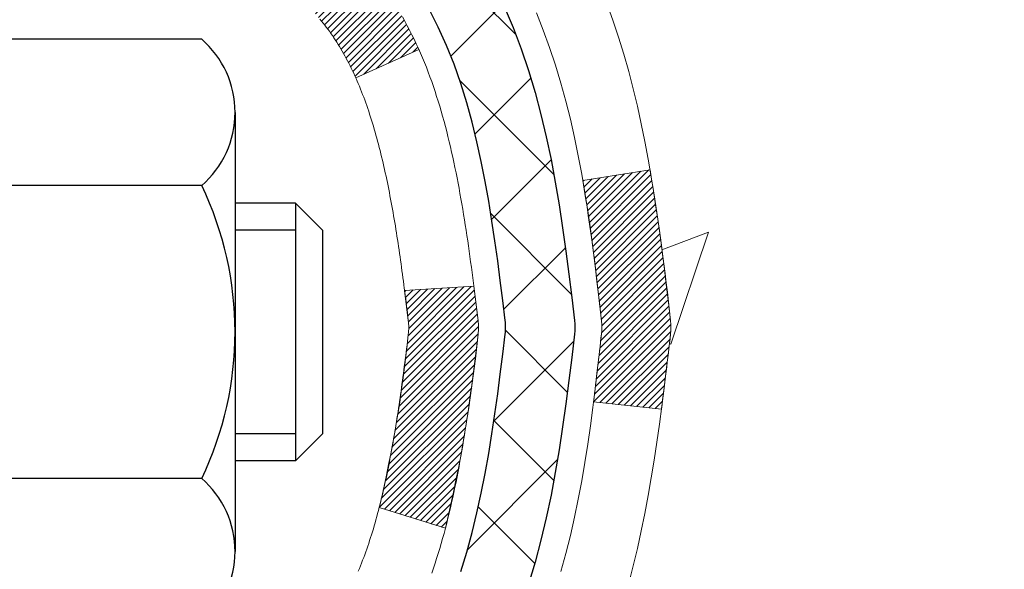
# Model space of a CAD drawing. Units: inches. Extents: x 34.4 to 76.7, y 2 to 36.3.
# Drawn here: x 55.3 to 56.3, y 22.8 to 23.3 of the extents above; entities that cross this region are included whole.
import ezdxf

# ---------------------------------------------------------------- set-up
doc = ezdxf.new("R2010")
doc.units = ezdxf.units.IN
doc.header["$MEASUREMENT"] = 0
for name, color, linetype, lineweight in [('CONCRETE - H', 130, 'Continuous', 9), ('DECK COAT - H', 20, 'Continuous', 20), ('DECK COAT - L', 22, 'Continuous', 18), ('DIMS', 50, 'Continuous', 25), ('MIG FOOT - H', 251, 'Continuous', 20), ('MIG RETAINER - H', 251, 'Continuous', 20), ('PVC SIDESHEET - H', 170, 'Continuous', 20), ('PVC SIDESHEET - L', 150, 'Continuous', 25), ('SCREW - L', 1, 'Continuous', 25)]:
    doc.layers.add(name, color=color, linetype=linetype, lineweight=lineweight)
doc.styles.add('ROMANS', font='romans', dxfattribs={"width": 0.9})
doc.dimstyles.new('STANDARD$0', dxfattribs={"dimtxt": 0.18, "dimasz": 0.18, "dimexe": 0.18, "dimexo": 0.0625, "dimgap": 0.09, "dimtad": 0, "dimtih": 1, "dimtoh": 1, "dimdec": 4, "dimzin": 0, "dimdsep": 46, "dimtxsty": 'ROMANS', "dimcen": 0.09, "dimadec": 0, "dimazin": 0, "dimtfac": 1, "dimtdec": 4, "dimtofl": 0, "dimtmove": 0, "dimatfit": 3, "dimfxl": 1, "dimtolj": 1, "dimtzin": 0, "dimarcsym": 0})
pattern_1 = [(45, (-128.9387276699194, -74.19013506084497), (-0.003479849246914297, 0.003479849246914297), [])]

# ---------------------------------------------------------------- blocks, each defined once
blk = doc.blocks.new('*D9')
at = {"layer": 'DEFPOINTS', "color": 0, "transparency": 16777216}
for p in [(56.28033070559025, 25.00397672519904), (62.46883019191683, 25.00397672519904), (59.14392301518603, 17.82074539464392)]:
    blk.add_point(p, dxfattribs=at)
at = {"layer": 'DIMS', "color": 0, "lineweight": -2, "transparency": 16777216}
for p, q in [((56.52033070559025, 25.00397672519904), (62.70883019191683, 25.00397672519904)), ((62.46883019191683, 24.76397672519904), (62.46883019191683, 22.86392716344691)), ((62.46883019191683, 18.06074539464392), (62.46883019191683, 21.57249859201834)), ((59.38392301518603, 17.82074539464392), (62.70883019191683, 17.82074539464392))]:
    blk.add_line(p, q, dxfattribs=at)
at = {"layer": 'DIMS', "color": 0, "transparency": 16777216}
for points in [[(62.42883019191683, 24.76397672519904), (62.50883019191683, 24.76397672519904), (62.46883019191683, 25.00397672519904)], [(62.42883019191683, 18.06074539464392), (62.50883019191683, 18.06074539464392), (62.46883019191683, 17.82074539464392)]]:
    blk.add_solid(points, dxfattribs=at)
at = {"layer": 'DIMS', "color": 0, "transparency": 16777216, "insert": (62.46883019191682, 22.21821287773264), "char_height": 0.24, "attachment_point": 5, "style": 'ROMANS'}
blk.add_mtext('\\A1;7 3/16 IN \\P [182.5mm]', dxfattribs=at)

msp = doc.modelspace()

# ---------------------------------------------------------------- hatches: boundary and pattern name
at = {"layer": 'CONCRETE - H'}
h = msp.add_hatch(dxfattribs=at)
h.set_pattern_fill('AR-CONC', color=256, scale=0.19)
h.set_pattern_definition([(49.99999999999999, (312.8487554997978, 503.1965060639095), (1.362794346941432, -0.1192290564669307), [0.1425, -1.5675]), (355, (312.8487554997978, 503.1965060639095), (-0.2636275338647, 1.429165054030022), [0.114, -1.254]), (100.45144446, (312.9623216936978, 503.1865703103095), (1.099166808781513, 1.309935982840396), [0.1211063647999999, -1.332170012799998]), (46.18420000000002, (312.8487554997978, 503.5765060639095), (2.027758528275987, -0.3144866335068454), [0.2137499999999997, -2.351249999999996]), (96.63563549, (313.0177353152978, 503.5502987806095), (1.775857696781034, 1.850825341471646), [0.1816596498, -1.998256144]), (351.1841639899999, (312.8487554997978, 503.5765060639095), (1.775857695604069, 1.850825340512981), [0.171, -1.8810000019]), (21, (313.0387554997978, 503.4815060639096), (1.134123399025077, -0.7649758922641438), [0.1425, -1.5675]), (326.0000000000001, (313.0387554997978, 503.4815060639096), (0.4622991306510053, 1.377785085589021), [0.114, -1.254]), (71.45144474, (313.1332657823978, 503.4177580733095), (1.596422515786945, 0.6128091903320723), [0.121106361, -1.3321700128]), (37.50000000000001, (312.8487554997978, 503.1965060639095), (0.02310372510285227, 0.6324983222794919), [0, -1.2388, 0, -1.273, 0, -1.25875]), (7.499999999999999, (312.8487554997978, 503.1965060639095), (0.4998321211400824, 0.7493822525764845), [0, -0.7258, 0, -1.2103, 0, -0.47975]), (327.5, (312.4250554997978, 503.1965060639095), (1.014262628727577, -0.04285425629532154), [0, -0.475, 0, -1.482, 0, -1.9665]), (317.5, (312.2350554997978, 503.1965060639095), (1.108053721750534, 0.1901994664314037), [0, -0.6175, 0, -0.9842, 0, -1.3965])])
edge = h.paths.add_edge_path()
edge.add_spline(control_points=[(61.7209835132785, 25.00397748953097), (62.66421156247901, 23.91208461839742), (58.17501062840438, 25.07691631813603), (57.76868175342258, 22.61522159475274), (58.53317236103265, 20.24301062847019), (64.21626318294346, 17.88951682596959), (61.95866536067484, 17.57074589465188)], knot_values=[0, 0, 0, 0, 3.349152718132187, 4.980358519076753, 6.189483112141504, 11.48176520225653, 11.48176520225653, 11.48176520225653, 11.48176520225653], degree=3, periodic=0)
edge.add_line((61.9586653606753, 17.57074589465091), (61.46566601724004, 17.57074589464978))
edge.add_line((61.46566601724004, 17.57074589464978), (61.4656660172364, 17.69672990316334))
edge.add_line((61.4656660172364, 17.69672990316334), (61.4656660172364, 17.76759590316337))
edge.add_line((61.4656660172364, 17.76759590316337), (60.79598231723693, 17.76759590316354))
edge.add_arc((60.79598231723645, 17.8069659031639), 0.03937000000036051, 240.0000000007057, 270.00000000070315, ccw=False)
edge.add_line((60.7762973172367, 17.77287048301636), (60.64053640961885, 17.851252079575))
edge.add_arc((60.58541840961854, 17.75578490316283), 0.1102360000006637, 60.00000000001568, 89.99999999983751)
edge.add_line((60.58541840961885, 17.8660209031635), (59.67746046859006, 17.86602090316339))
edge.add_arc((59.67746046859037, 17.90539090316346), 0.03937000000007629, 239.9999999666583, 269.999999999545, ccw=False)
edge.add_line((59.65777546857049, 17.87129548302786), (58.9776882824311, 18.26394348583412))
edge.add_arc((58.91768834170347, 18.16002040315848), 0.1200000000005279, 60.0000326787073, 89.99999999994571)
edge.add_line((58.91768834170358, 18.280020403159), (58.70624695914418, 18.28002040315906))
edge.add_arc((58.70624695914404, 18.31939040315936), 0.03937000000030366, 225.0000000001755, 270.0000000002068, ccw=False)
edge.add_line((58.67840816516861, 18.29155160918376), (58.56194164103621, 18.40801813331618))
edge.add_arc((58.31223966672914, 18.15831615900973), 0.3531319186159577, 44.99999999992827, 76.09799910884733)
edge.add_arc((58.02295507364596, 16.98954638556862), 1.557170273115054, 76.09799910892615, 103.9020008910642)
edge.add_arc((57.73364489827202, 18.15836146591695), 0.3530817926591173, 103.8997375974197, 135.002263293636)
edge.add_line((57.48396850625528, 18.40801813331618), (57.36750198212272, 18.29155160918387))
edge.add_arc((57.33966318814731, 18.31939040315879), 0.03936999999978714, 270.0000000001654, 315.00000000049727, ccw=False)
edge.add_line((57.33966318814743, 18.280020403159), (55.62875808566343, 18.280020403159))
edge.add_arc((55.62875808566352, 18.3193904031591), 0.03937000000010471, 179.9999999998759, 269.9999999998759, ccw=False)
edge.add_line((55.58938808566342, 18.31939040315919), (55.58938808566279, 22.35762413536676))
edge.add_arc((55.62875808566312, 22.35762413536662), 0.03937000000033208, 107.30237723700711, 179.9999999997932, ccw=False)
edge.add_line((55.6170488772928, 22.39521258225349), (55.63432181838613, 22.40173857904833))
edge.add_line((55.63432181838613, 22.40173857904833), (55.65149841456065, 22.40845295911672))
edge.add_line((55.65149841456065, 22.40845295911672), (55.66848232089711, 22.41554410573221))
edge.add_line((55.66848232089711, 22.41554410573221), (55.68517719247671, 22.42320040216813))
edge.add_line((55.68517719247671, 22.42320040216813), (55.7014866843802, 22.43161023169827))
edge.add_line((55.7014866843802, 22.43161023169827), (55.71732559870503, 22.44092580341939))
edge.add_line((55.71732559870503, 22.44092580341939), (55.73266612801496, 22.45111308349905))
edge.add_line((55.73266612801496, 22.45111308349905), (55.74749888218099, 22.46207827045927))
edge.add_line((55.74749888218099, 22.46207827045927), (55.76181447960249, 22.47372753514432))
edge.add_line((55.76181447960249, 22.47372753514432), (55.77560353519726, 22.4859670996253))
edge.add_line((55.77560353519726, 22.4859670996253), (55.78885481438061, 22.49873040122233))
edge.add_line((55.78885481438061, 22.49873040122233), (55.80155219593331, 22.5120227841081))
edge.add_line((55.80155219593331, 22.5120227841081), (55.81368232352685, 22.52585086019221))
edge.add_line((55.81368232352685, 22.52585086019221), (55.82524511411663, 22.54018222937734))
edge.add_line((55.82524511411663, 22.54018222937734), (55.83624357519835, 22.5549754080424))
edge.add_line((55.83624357519835, 22.5549754080424), (55.84668071426773, 22.5701889125672))
edge.add_line((55.84668071426773, 22.5701889125672), (55.85655953882048, 22.58578125933067))
edge.add_line((55.85655953882048, 22.58578125933067), (55.8658830563532, 22.60171096471217))
edge.add_line((55.8658830563532, 22.60171096471217), (55.87465433799485, 22.61793658696601))
edge.add_line((55.87465433799485, 22.61793658696601), (55.88288158255006, 22.63442005872557))
edge.add_line((55.88288158255006, 22.63442005872557), (55.89058179825867, 22.65112910986304))
edge.add_line((55.89058179825867, 22.65112910986304), (55.89777286164332, 22.6680320416443))
edge.add_line((55.89777286164332, 22.6680320416443), (55.90447312586417, 22.6850986408368))
edge.add_line((55.90447312586417, 22.6850986408368), (55.91070550162527, 22.70231289837429))
edge.add_line((55.91070550162527, 22.70231289837429), (55.91649543173122, 22.71966669681032))
edge.add_line((55.91649543173122, 22.71966669681032), (55.92186838613094, 22.73715200329511))
edge.add_line((55.92186838613094, 22.73715200329511), (55.92684983477335, 22.75476078497863))
edge.add_line((55.92684983477335, 22.75476078497863), (55.93146524760738, 22.77248500901109))
edge.add_line((55.93146524760738, 22.77248500901109), (55.93574009458149, 22.79031664254248))
edge.add_line((55.93574009458149, 22.79031664254248), (55.93969984564416, 22.808247652723))
edge.add_line((55.93969984564416, 22.808247652723), (55.94336997074475, 22.82627000670263))
edge.add_line((55.94336997074475, 22.82627000670263), (55.94677593983175, 22.84437567163158))
edge.add_line((55.94677593983175, 22.84437567163158), (55.94994322285362, 22.86255661466006))
edge.add_line((55.94994322285362, 22.86255661466006), (55.95289728975973, 22.8808048029376))
edge.add_line((55.95289728975973, 22.8808048029376), (55.95566361049811, 22.89911220361509))
edge.add_line((55.95566361049811, 22.89911220361509), (55.95826765501812, 22.91747078384205))
edge.add_line((55.95826765501812, 22.91747078384205), (55.9603519523194, 22.9330163720177))
edge.add_line((55.9603519523194, 22.9330163720177), (55.96036969238872, 22.93301451808688))
edge.add_line((55.96036969238872, 22.93301451808688), (55.96309079519784, 22.95430935154522))
edge.add_line((55.96309079519784, 22.95430935154522), (55.96536083075449, 22.97277327332185))
edge.add_line((55.96536083075449, 22.97277327332185), (55.96757046988802, 22.99125624324856))
edge.add_line((55.96757046988802, 22.99125624324856), (55.96973833704669, 23.00969201362497))
edge.add_arc((55.91109087165216, 23.01661789464046), 0.05905500000036566, 353.2649378232785, 366.6781923656068)
edge.add_line((55.96974518254643, 23.02348556080605), (55.96757046988802, 23.04197954603191))
edge.add_line((55.96757046988802, 23.04197954603191), (55.96536083075449, 23.06046251595862))
edge.add_line((55.96536083075449, 23.06046251595862), (55.96309079519784, 23.07892643773479))
edge.add_line((55.96309079519784, 23.07892643773479), (55.96073489326869, 23.09736327851155))
edge.add_line((55.96073489326869, 23.09736327851155), (55.95826765501812, 23.11576500543819))
edge.add_line((55.95826765501812, 23.11576500543819), (55.95566361049811, 23.13412358566515))
edge.add_line((55.95566361049811, 23.13412358566515), (55.95289728975973, 23.15243098634241))
edge.add_line((55.95289728975973, 23.15243098634241), (55.94994322285362, 23.1706791746204))
edge.add_line((55.94994322285362, 23.1706791746204), (55.94677593983175, 23.18886011764866))
edge.add_line((55.94677593983175, 23.18886011764866), (55.94336997074475, 23.20696578257761))
edge.add_line((55.94336997074475, 23.20696578257761), (55.93969984564416, 23.22498813655724))
edge.add_line((55.93969984564416, 23.22498813655724), (55.93574009458149, 23.24291914673776))
edge.add_line((55.93574009458149, 23.24291914673776), (55.93146524760738, 23.26075078026915))
edge.add_line((55.93146524760738, 23.26075078026915), (55.92684983477335, 23.27847500430161))
edge.add_line((55.92684983477335, 23.27847500430161), (55.92186838613094, 23.29608378598513))
edge.add_line((55.92186838613094, 23.29608378598513), (55.91649543173122, 23.31356909246992))
edge.add_line((55.91649543173122, 23.31356909246992), (55.91070550162527, 23.33092289090595))
edge.add_line((55.91070550162527, 23.33092289090595), (55.90447312586417, 23.34813714844344))
edge.add_line((55.90447312586417, 23.34813714844344), (55.89777286164332, 23.36520374763595))
edge.add_line((55.89777286164332, 23.36520374763595), (55.89058179825867, 23.38210667941721))
edge.add_line((55.89058179825867, 23.38210667941721), (55.88288158255006, 23.39881573055467))
edge.add_line((55.88288158255006, 23.39881573055467), (55.87465433799485, 23.41529920231423))
edge.add_line((55.87465433799485, 23.41529920231423), (55.8658830563532, 23.4315248245683))
edge.add_line((55.8658830563532, 23.4315248245683), (55.85655953882048, 23.44745452994957))
edge.add_line((55.85655953882048, 23.44745452994957), (55.84668071426773, 23.46304687671304))
edge.add_line((55.84668071426773, 23.46304687671304), (55.83624357519835, 23.47826038123785))
edge.add_line((55.83624357519835, 23.47826038123785), (55.82524511411663, 23.49305355990313))
edge.add_line((55.82524511411663, 23.49305355990313), (55.81368232352685, 23.50738492908803))
edge.add_line((55.81368232352685, 23.50738492908803), (55.80155219593331, 23.52121300517214))
edge.add_line((55.80155219593331, 23.52121300517214), (55.78885481438061, 23.53450538805768))
edge.add_line((55.78885481438061, 23.53450538805768), (55.77560353519681, 23.54726868965494))
edge.add_line((55.77560353519681, 23.54726868965494), (55.76181447960204, 23.55950825413592))
edge.add_line((55.76181447960204, 23.55950825413592), (55.74749888218099, 23.57115751882097))
edge.add_line((55.74749888218099, 23.57115751882097), (55.73266612801496, 23.58212270578119))
edge.add_line((55.73266612801496, 23.58212270578119), (55.71732559870503, 23.59230998586085))
edge.add_line((55.71732559870503, 23.59230998586085), (55.70167345013994, 23.60151571231117))
edge.add_line((55.70167345013994, 23.60151571231117), (55.70167966291416, 23.60152605009361))
edge.add_line((55.70167966291416, 23.60152605009361), (55.7014866843802, 23.60162555758197))
edge.add_line((55.7014866843802, 23.60162555758197), (55.70167345013994, 23.60151571231117))
edge.add_line((55.70167345013994, 23.60151571231117), (55.68517719247671, 23.61003538711165))
edge.add_line((55.68517719247671, 23.61003538711165), (55.66848232089711, 23.6176916835478))
edge.add_line((55.66848232089711, 23.6176916835478), (55.65149841456065, 23.6247828301633))
edge.add_line((55.65149841456065, 23.6247828301633), (55.63432181838613, 23.63149721023169))
edge.add_line((55.63432181838613, 23.63149721023169), (55.61704887729258, 23.63802320702629))
edge.add_arc((55.62875808566307, 23.67561165391288), 0.0393700000001192, 179.9999999997932, 252.697622762633, ccw=False)
edge.add_line((55.58938808566296, 23.67561165391302), (55.58938808566296, 23.78950109165348))
edge.add_line((55.58938808566296, 23.78950109165348), (55.58938808566296, 23.86484670277227))
edge.add_line((55.58938808566296, 23.86484670277227), (55.51852208566294, 23.86484670277227))
edge.add_line((55.51852208566294, 23.86484670277227), (55.49122718926935, 23.86484670277198))
edge.add_arc((55.53033308566339, 23.8693992588922), 0.03937000000010964, 122.90315213922659, 186.6402612610524, ccw=False)
edge.add_line((55.50894648902755, 23.90245391642097), (55.82416442948301, 24.10640214789399))
edge.add_arc((55.64647458566168, 24.3050945013218), 0.2665564328766644, 311.8061494064951, 360.0000000001467)
edge.add_line((55.91303101853833, 24.30509450132249), (55.91303101853833, 24.35430810367197))
edge.add_line((55.91303101853833, 24.35430810367197), (55.93190897541541, 24.35430810367197))
edge.add_line((55.93190897541541, 24.35430810367197), (56.0027747234472, 24.35430810367197))
edge.add_line((56.0027747234472, 24.35430810367197), (56.0027747234472, 24.30061423108154))
edge.add_line((56.0027747234472, 24.30061423108154), (56.20159362108552, 24.30061423108154))
edge.add_arc((56.20159362108532, 24.37935438856164), 0.0787401574800981, 270.0000000001448, 360.0000000001448)
edge.add_line((56.28033377856542, 24.37935438856184), (56.28033377856542, 25.00391180446272))
edge.add_line((56.28033377856542, 25.00391180446272), (57.34745241935394, 25.00391180446272))
edge.add_line((57.34745241935394, 25.00391180446272), (61.7209835132785, 25.00397748953097))
at = {"layer": 'DECK COAT - H'}
h = msp.add_hatch(dxfattribs=at)
h.set_pattern_fill('ANSI31', color=256, scale=0.03937, style=0)
h.set_pattern_definition(pattern_1)
h.paths.add_polyline_path([(55.58034170048137, 23.36125146356866), (55.57851112129998, 23.36259253432976), (55.57668304054374, 23.36388838033517), (55.57485880142855, 23.3651385350075), (55.57303974716848, 23.36634253176939), (55.57122750735795, 23.36749975688676), (55.56942651547894, 23.36860827002883), (55.56674719272547, 23.37019566228545), (55.56320872578914, 23.37212932974816), (55.55966667078206, 23.37390657090472), (55.55698593418452, 23.37513044254601), (55.55513522811458, 23.37593489710079), (55.5532096662983, 23.37673244778657), (55.5511956523315, 23.37752776380793), (55.54909279380723, 23.37832038693645), (55.5469017425981, 23.37910961789075), (55.54462315057486, 23.37989475738922), (55.54225766961014, 23.38067510615051), (55.53980632735835, 23.38144984627579), (55.5372721776435, 23.3822179657794), (55.53465613670784, 23.38297985095491), (55.53195866106859, 23.38373608899073), (55.52918020724343, 23.3844872670762), (55.52632123174914, 23.38523397239973), (55.52338219110385, 23.38597679215067), (55.52036354182388, 23.38671631351721), (55.51726574042783, 23.38745312368869), (55.51408871654536, 23.38818823991582), (55.51083223298934, 23.38892399807386), (55.50749815069918, 23.38966221017958), (55.50408843156634, 23.39040463763203), (55.50060503748142, 23.39115304183051), (55.49704993033589, 23.3919091841743), (55.49342507202078, 23.39267482606201), (55.49180472502172, 23.39303934061226, -0.01216223081922373), (55.48187812096063, 23.39515536386384), (55.50219540290442, 23.46322083813797, 0.00498223423146265), (55.50488904458285, 23.46268695749617), (55.50977094917795, 23.46165274364952), (55.51518788584059, 23.46050375547779), (55.52055612957662, 23.45934786683355), (55.52587219955882, 23.45817748285103), (55.53113261495906, 23.45698500866374), (55.53633346180192, 23.45576265046074), (55.54147048601368, 23.45450305311519), (55.54654093894811, 23.45320014859007), (55.55154214790588, 23.45184791947403), (55.55647144018809, 23.45044034835595), (55.56132614309587, 23.44897141782448), (55.56610358392987, 23.44743511046872), (55.57080108999077, 23.44582540887754), (55.57541598858012, 23.44413629563937), (55.57994560699859, 23.44236175334353), (55.58438756883612, 23.44049558756828), (55.588755914248, 23.43852395492863), (55.59306437565834, 23.43643952491342), (55.59731968321881, 23.43424028002036), (55.60152856708061, 23.43192420274713), (55.60569775739447, 23.42948927559141), (55.60983389555992, 23.42693353003924), (55.61393298953277, 23.42426094432116), (55.61798839191857, 23.42147721282171), (55.6219982978983, 23.4185854070266), (55.62596090265248, 23.4155885984222), (55.62987440136254, 23.41248985849469), (55.63373698875563, 23.40929225806266), (55.63754671124349, 23.40599875765119), (55.64130166947513, 23.40261278463149), (55.64500009424142, 23.39913804429702), (55.64864021633144, 23.39557824194125), (55.65222026653515, 23.39193708285742), (55.65573847564298, 23.38821827233923), (55.65919307444443, 23.38442551567991), (55.66258229372903, 23.3805625181727), (55.6659043642872, 23.37663298511129), (55.66915751690846, 23.37264062178915), (55.67233998238277, 23.36858913349951), (55.6754499915001, 23.36448222553585), (55.67848546858755, 23.36032380264427), (55.68144620814297, 23.35611607687437), (55.68433347656133, 23.35186003019075), (55.6871485420898, 23.34755664307917), (55.68989267297508, 23.34320689602495), (55.69256713746432, 23.3388117695134), (55.6951732038047, 23.33437224403005), (55.69771214024337, 23.32988930006044), (55.70018521502703, 23.32536391808989), (55.70259369640286, 23.3207970786037), (55.704938852618, 23.31618976208765), (55.70722195191917, 23.31154294902703), (55.70944426255397, 23.30685761990716), (55.71160705276958, 23.30213475521359), (55.71212322122261, 23.30096743854037), (55.6474040471922, 23.27210536703055), (55.64651395628067, 23.27408931358818), (55.64530755301308, 23.27671482991045), (55.64408352268225, 23.27931561690966), (55.64284166655631, 23.28189156579705), (55.64158196259774, 23.28444235278684), (55.64030458730082, 23.28696748537013), (55.63900934861937, 23.28946698218428), (55.63769604181476, 23.2919408783242), (55.63636446214929, 23.2943892088841), (55.63501440488432, 23.29681200895843), (55.63364566528213, 23.29920931364185), (55.63225803860365, 23.3015811580286), (55.63085132011162, 23.30392757721356), (55.62942530506785, 23.30624860629072), (55.62797978873328, 23.30854428035499), (55.62651456637019, 23.31081463450059), (55.62502943324085, 23.31305970382218), (55.6235241846062, 23.3152795234142), (55.62199816968683, 23.31747463239785), (55.62044847931935, 23.31964815928094), (55.6188753928364, 23.32179969196486), (55.61727984221358, 23.32392808589461), (55.61566275942647, 23.32603219651523), (55.61402507645158, 23.3281108792722), (55.61236772526451, 23.33016298961056), (55.61069163784083, 23.33218738297555), (55.60899774615706, 23.33418291481243), (55.60728698218924, 23.33614844056646), (55.6055602779125, 23.33808281568267), (55.6038185653029, 23.33998489560653), (55.60206277633694, 23.34185353578286), (55.6002938429902, 23.34368759165736), (55.59851271624353, 23.34548590070639), (55.59672157107667, 23.34724626964007), (55.59492210473724, 23.34896734395474), (55.5931152744102, 23.35064854147967), (55.59130203728188, 23.35228928004344), (55.58948335053816, 23.35388897747484), (55.58766017136446, 23.35544705160291), (55.58583345694757, 23.35696292025645), (55.5840041644729, 23.35843600126449), (55.58217325112588, 23.35986571245562)])
h.paths.add_polyline_path([(55.32166977706316, 23.86484509621036), (55.39253577706319, 23.86484509621036), (55.39253577706319, 23.69451529463353), (55.32166977706316, 23.69451529463353)])
h.paths.add_polyline_path([(55.77767774264936, 23.43830716635543), (55.76623078244444, 23.45357030149748), (55.75405853755643, 23.46832249807707), (55.74115207203118, 23.48242287332832), (55.72750258571983, 23.49572959529277), (55.71310127847352, 23.50810083201176), (55.69794004201827, 23.51939649348932), (55.6820575688244, 23.52959432179986), (55.66441029800086, 23.53951370399008), (55.70167114153998, 23.60151410574949), (55.71732329010507, 23.59230837929917), (55.732663819415, 23.58212109921928), (55.74749657358103, 23.57115591225929), (55.76181217100208, 23.55950664757424), (55.77560122659685, 23.54726708309326), (55.78885250578065, 23.534503781496), (55.80154988733335, 23.52121139861023), (55.81368001492689, 23.50738332252635), (55.82524280551667, 23.49305195334122), (55.83624126659794, 23.47825877467594), (55.84667840566732, 23.46304527015113), (55.85655723022052, 23.44745292338789), (55.86588074775324, 23.43152321800639), (55.87465202939444, 23.41529759575255), (55.87599358503354, 23.41260975848931), (55.8116159614579, 23.3828891561262), (55.80786809541684, 23.39007971194027), (55.79846984235161, 23.40654399016384), (55.78841536286797, 23.42262498842032)])
h.paths.add_polyline_path([(55.51851977706298, 23.86484509621036), (55.589385777063, 23.86484509621036), (55.589385777063, 23.7894994850918), (55.51851977706298, 23.7894994850918)])
h = msp.add_hatch(dxfattribs=at)
h.set_pattern_fill('ANSI31', color=256, scale=0.03937, style=0)
h.set_pattern_definition(pattern_1)
edge = h.paths.add_edge_path()
edge.add_line((55.76833018874237, 23.05865231344055), (55.77263986114627, 23.02370875148139))
edge.add_arc((55.71401230800262, 23.01661628807832), 0.05905499999809771, 353.1021672443296, 366.8978327558927, ccw=False)
edge.add_arc((54.27991916498564, 23.15913834150442), 1.500199846818024, 346.579859602878, 354.2763929923744, ccw=False)
edge.add_line((55.73915508729584, 22.81095720555308), (55.67148721023983, 22.83232186683162))
edge.add_arc((54.30374182830616, 23.15317487306547), 1.404875112389268, 346.7979661355616, 354.1293311561413)
edge.add_arc((55.64262661891877, 23.01661628807696), 0.05905500000150653, 353.0589419097265, 366.9410581970547)
edge.add_line((55.70124880464169, 23.02375297962416), (55.69743566200765, 23.05438210407701))
edge.add_line((55.69743566200765, 23.05438210407701), (55.76833117393022, 23.05865237278167))
edge = h.paths.add_edge_path()
edge.add_line((55.96034964371944, 22.93301476545602), (55.89083224379789, 22.94027970036186))
edge.add_arc((51.57400752317795, 23.47818698790829), 4.350209181010778, 352.8971462706029, 353.8232404798497)
edge.add_arc((55.84026562259447, 23.01661628806946), 0.05905499999901267, 353.6858784896266, 366.3141215274354)
edge.add_arc((53.5951903153819, 22.79119518593561), 2.315415893508157, 365.7484803829724, 369.3401081593016)
edge.add_line((55.87990923260764, 23.16697468136007), (55.94866284690585, 23.17801397262869))
edge.add_arc((53.18316108693449, 22.7220585558201), 2.802837013905978, 366.17369745405193, 369.36227794870456, ccw=False)
edge.add_arc((55.91108856305351, 23.01661628807832), 0.05905499999875025, 353.3218076347646, 366.6781923652354, ccw=False)
edge.add_arc((50.47994906654191, 23.64223885532928), 5.526108933343981, 352.62627912150367, 353.4278146006737, ccw=False)
at = {"layer": 'MIG FOOT - H'}
h = msp.add_hatch(dxfattribs=at)
h.set_pattern_fill('ANSI31', color=256, scale=1.9685, style=0)
h.set_pattern_definition([(45, (-895.6382161802974, -442.5587565275947), (-0.1739924623457148, 0.1739924623457148), [])])
h.paths.add_polyline_path([(55.24945126506105, 23.7618953946413), (55.08545126506129, 23.76189539464153), (55.08545126506175, 23.19939539464153), (55.24945126506151, 23.19939539464153)])
edge = h.paths.add_edge_path()
edge.add_line((55.24945126506151, 22.82439539464153), (55.08545126506175, 22.82439539464153))
edge.add_line((55.08545126506175, 22.82439539464153), (55.08545126506175, 18.17507539464154))
edge.add_arc((55.43978126506187, 18.17507539464154), 0.3543300000001182, 180.0000000000092, 269.9999999999816)
edge.add_line((55.43978126506187, 17.82074539464142), (57.80420123406162, 17.82074539464142))
edge.add_line((57.80420123406162, 17.82074539464142), (57.80420123406162, 17.98474539464141))
edge.add_line((57.80420123406162, 17.98474539464164), (55.43978126506187, 17.98474539464164))
edge.add_arc((55.43978126506187, 18.17507539464154), 0.1903299999999604, 179.9999999999829, 270.0000000000342, ccw=False)
edge.add_line((55.24945126506196, 18.17507539464154), (55.24945126506196, 22.82439539464153))
h.paths.add_polyline_path([(58.77295126506129, 17.98474539464141), (58.24170429606153, 17.98474539464141), (58.24170429606153, 17.82074539464142), (58.77295126506129, 17.82074539464142)])
at = {"layer": 'MIG RETAINER - H'}
h = msp.add_hatch(dxfattribs=at)
h.set_pattern_fill('ANSI31', color=256, scale=0.47, style=0)
h.set_pattern_definition([(45, (-895.6382161802974, -413.2576128340389), (-0.04154252339470966, 0.04154252339470967), [])])
h.paths.add_polyline_path([(54.84745126506328, 22.09474539464131), (54.84745126506192, 22.79101230177579), (54.92174759934375, 22.85559711983601), (55.08545126506175, 22.85559711983601), (55.0854512650622, 22.09474539464154)])
edge = h.paths.add_edge_path()
edge.add_arc((55.62745126505985, 24.54374539464365), 0.07800000000003138, 270.000000000501, 360.0000000000418)
edge.add_line((55.70545126506028, 24.54374539464365), (55.70545126505982, 24.80674539464084))
edge.add_arc((55.7254512650598, 24.80674539464107), 0.02000000000020918, 90.00000000195422, 180.0000000006514, ccw=False)
edge.add_line((55.72545126505935, 24.82674539464128), (55.81245126505934, 24.8267453946431))
edge.add_arc((55.81245126505979, 24.79674539464312), 0.03000000000002956, 2.1719870346714742e-10, 90.0000000013028, ccw=False)
edge.add_line((55.84245126505999, 24.79674539464312), (55.8424512650609, 24.26174539463599))
edge.add_arc((55.68545126506075, 24.26174539463599), 0.1569999999999254, -90.00000000033191, 6.230038707144558e-11, ccw=False)
edge.add_line((55.68545126505984, 24.10474539463607), (55.51919095010277, 24.10474539463698))
edge.add_arc((55.51919095011323, 24.0260057096053), 0.07873968503150763, 90.00000000777618, 177.4144840053407)
edge.add_arc((55.32564849104671, 24.03474539464091), 0.1149999999996634, 275.2124696742857, 357.41448399777784, ccw=False)
edge.add_arc((55.33427917637215, 23.94013825288752), 0.02000000000000517, 160.3257550186187, 275.2124696744299, ccw=False)
edge.add_arc((55.20423220994059, 23.98663586707571), 0.1181095275611714, 340.3257550185371, 642.6342225154141)
edge.add_arc((55.23444037010137, 23.85187048330485), 0.02000000000015042, -10.621520468789072, 102.63422251443592, ccw=False)
edge.add_arc((55.17645126506119, 23.86274539464247), 0.07899999999997757, 270.0000000008245, 349.3784795304081, ccw=False)
edge.add_line((55.1764512650621, 23.78374539464252), (55.10245126506112, 23.78374539464139))
edge.add_arc((55.10245126506112, 23.76674539464133), 0.01699999999999591, 90.00000000076633, 180)
edge.add_line((55.08545126506129, 23.76674539464133), (55.08545126506175, 23.16819366944682))
edge.add_line((55.08545126506175, 23.16819366944682), (54.92174759934375, 23.16819366944682))
edge.add_line((54.92174759934375, 23.16819366944682), (54.84745126506192, 23.23277848750703))
edge.add_line((54.84745126506192, 23.23277848750703), (54.8474512650601, 24.7967453946404))
edge.add_arc((54.87745126505985, 24.79674539464062), 0.02999999999985903, 90.00000000043423, 180.0000000002171, ccw=False)
edge.add_line((54.87745126505939, 24.82674539464037), (54.94245126505945, 24.82674539464105))
edge.add_arc((54.9424512650599, 24.80674539464107), 0.01999999999998181, 0, 90.00000000065143, ccw=False)
edge.add_line((54.96245126505988, 24.80674539464107), (54.96245126506034, 24.54374539463956))
edge.add_arc((55.04045126506031, 24.54374539463979), 0.07799999999997453, 180.0000000000835, 270.0000000004176)
edge.add_line((55.04045126506077, 24.46574539463981), (55.04445126506067, 24.46574539463981))
edge.add_arc((55.04445126506022, 24.54374539463956), 0.07799999999986085, 270.000000000334, 360.0000000001671)
edge.add_line((55.12245126506019, 24.54374539463979), (55.12245126505974, 24.80674539464039))
edge.add_arc((55.14245126505972, 24.80674539464039), 0.01999999999998181, 90.00000000032571, 180, ccw=False)
edge.add_line((55.14245126505972, 24.82674539464037), (55.28389791311616, 24.82674539464128))
edge.add_line((55.28389791311616, 24.82674539464151), (55.28389791311616, 24.49585018842421))
edge.add_line((55.28389791311616, 24.49585018842421), (55.30318347551389, 24.47651958152241))
edge.add_line((55.30318347551389, 24.47651958152241), (55.30318347551389, 24.39937733193719))
edge.add_line((55.30318347551389, 24.39937733193696), (55.36104016270252, 24.36080620714401))
edge.add_line((55.36104016270252, 24.36080620714424), (55.41889684989115, 24.39937733193719))
edge.add_line((55.41889684989115, 24.39937733193696), (55.41889684989115, 24.47651958152218))
edge.add_line((55.41889684989115, 24.47651958152241), (55.43818241228797, 24.49580514391832))
edge.add_line((55.43818241228797, 24.49580514391832), (55.43818241228797, 24.82674539464128))
edge.add_line((55.43818241228797, 24.82674539464151), (55.52545126505998, 24.82674539464173))
edge.add_arc((55.52545126505998, 24.80674539464175), 0.01999999999998181, 0, 90, ccw=False)
edge.add_line((55.54545126505997, 24.80674539464175), (55.54545126506042, 24.54374539464365))
edge.add_arc((55.6234512650604, 24.54374539464365), 0.07800000000008822, 180.000000000167, 270.000000000334)
edge.add_line((55.62345126506085, 24.46574539464368), (55.62745126506076, 24.46574539464368))
at = {"layer": 'PVC SIDESHEET - H'}
h = msp.add_hatch(dxfattribs=at)
h.set_pattern_fill('ANSI37', color=256, scale=0.59055, style=0)
h.set_pattern_definition([(45, (-128.9387276699221, -29.85105852971282), (-0.05219773870371446, 0.05219773870371446), []), (135, (-128.9387276699221, -29.85105852971282), (-0.05219773870371446, -0.05219773870371446), [])])
h.paths.add_polyline_path([(55.4200947770633, 23.79552585601331), (55.4200947770633, 23.86939765233032, -0.2544175294253038), (55.47044830648298, 23.96195069341078), (55.69131816873875, 24.10485505262213, 0.4033078353723514), (55.84245126505272, 24.26174539471239), (55.84245126505272, 24.28659536070731, 0.02353096692885778), (55.84332227706187, 24.3050928947608), (55.84332227706051, 24.80312339476049, 0.4142135623729873), (55.81970027706035, 24.82674539476042), (55.43977977729679, 24.82674539475929), (55.43977977729679, 24.88580051030553), (55.46438588285406, 24.90548539475148), (55.80279270993657, 24.90548539475239, -0.4142135623730915), (55.91302870993701, 24.79524939475286), (55.91302870993837, 24.3050928947608, -0.213440768600962), (55.82416212088316, 24.10640054133214), (55.50894418042714, 23.90245230985906, 0.2544175294251872), (55.49096077706332, 23.86939765233032), (55.49096077706332, 23.79552585601331), (55.49096077706332, 23.61306775505486, 0.3306422189433676), (55.53293147968958, 23.55653794160807), (55.55669175158852, 23.54946632996698), (55.57974935156022, 23.54220616561938), (55.60242513174904, 23.53438635586153), (55.62456279941449, 23.52577781744716), (55.64600606181517, 23.51615146713024), (55.66659862621015, 23.50527822166472), (55.68618419985802, 23.4929289978048), (55.70460652141588, 23.47887480026279), (55.72175160321609, 23.46300506007705), (55.7376312626289, 23.44556164105674), (55.75228061400372, 23.4268516716339), (55.7657347716891, 23.40718228024033), (55.77802916925071, 23.38685852005628), (55.78921484969129, 23.36608396609685), (55.79936520717007, 23.34491688677358), (55.80855466602367, 23.32340235495244), (55.81685257374608, 23.30157078056217), (55.82432601722991, 23.27944604446506), (55.83104207301909, 23.25705199763397), (55.83706781765801, 23.23441249104152), (55.84247032769059, 23.2115513756606), (55.84731667966031, 23.18849250246407), (55.851673950112, 23.16525972242502), (55.85560921558914, 23.14187688651563), (55.85918955263611, 23.11836784570923), (55.86248203779684, 23.09475645097822), (55.86555374761525, 23.07106655329594), (55.86847175863574, 23.04732200363478), (55.87130314740176, 23.02354665296784, -0.05933499155532457), (55.87129049969195, 23.00957971957027), (55.86847175863574, 22.98591057252165), (55.86555374761525, 22.96216602286049), (55.86248203779684, 22.9384761251782), (55.85918955263611, 22.91486473044742), (55.85560921558914, 22.89135568964102), (55.851673950112, 22.86797285373163), (55.84731667966031, 22.84474007369235), (55.84247032769059, 22.82168120049582), (55.83706781765801, 22.7988200851149), (55.83104207301909, 22.77618057852246), (55.82432601722991, 22.75378653169136), (55.81685257374608, 22.73166179559425), (55.80855466602367, 22.70983022120421), (55.79936520717007, 22.68831568938285), (55.78921484969129, 22.6671486100598), (55.77802916925071, 22.64637405610014), (55.7657347716891, 22.62605029591609), (55.75228061400372, 22.60638090452275), (55.7376312626289, 22.58767093509991), (55.72175160321609, 22.5702275160796), (55.70460652141588, 22.55435777589386), (55.68618419985802, 22.54030357835163), (55.66659862621015, 22.5279543544917), (55.64600606181517, 22.51708110902641), (55.62456279941449, 22.50745475870949), (55.60242513174904, 22.49884622029512), (55.57974935156022, 22.49102641053705), (55.55669175158852, 22.48376624618945), (55.53340862457532, 22.47683664400606, 0.3329817396557117), (55.49096077706287, 22.42016482110225), (55.42009477707285, 22.42016482110247), (55.4200947770633, 22.43511969694154, -0.3608117966093517), (55.5099773910793, 22.54346043431664), (55.5302952077605, 22.54780642737873), (55.5504385903551, 22.55256889020038), (55.57023310477467, 22.55816429254114), (55.58950431693353, 22.56500910416057), (55.60807928902301, 22.57351203091193), (55.62583558727107, 22.58381972297329), (55.6427122660553, 22.59575978039138), (55.65865209956115, 22.60914050185292), (55.67359786197363, 22.62377018604533), (55.6874923274782, 22.63945713165535), (55.70027827025939, 22.65600963737083), (55.71190960125301, 22.67324647313043), (55.72242554285555, 22.69106662238104), (55.7319047622214, 22.70940615622803), (55.74042613996704, 22.72820134648427), (55.74806855671028, 22.7473884649622), (55.75491089306803, 22.7669037834747), (55.7610320296572, 22.78668357383421), (55.76651084709516, 22.80666410785361), (55.77142622599882, 22.82678165734532), (55.77585645117193, 22.84697372545983), (55.77986611442753, 22.86720611398627), (55.78350612053288, 22.88747291105923), (55.78682677963212, 22.90776943369369), (55.78987840186988, 22.92809099890482), (55.79271129739033, 22.94843292370714), (55.79537577633715, 22.96879052511562), (55.79792214885543, 22.98915912014499), (55.80038877593148, 23.00943579886834, 0.06060086340155051), (55.80040072508933, 23.02369855034644), (55.79792214885543, 23.04407345601143), (55.79537577633715, 23.06444205104103), (55.79271129739033, 23.08479965244928), (55.78987840186988, 23.1051415772516), (55.78682677963212, 23.12546314246273), (55.78350612053288, 23.14575966509742), (55.77986611442753, 23.16602646217038), (55.77585645117193, 23.18625885069659), (55.77142622599882, 23.20645091881133), (55.76651084709516, 23.22656846830304), (55.7610320296572, 23.24654900232221), (55.75491089306803, 23.26632879268195), (55.74806855671028, 23.28584411119445), (55.74042613996704, 23.30503122967238), (55.7319047622214, 23.32382641992862), (55.72242554285555, 23.34216595377561), (55.71190960125301, 23.35998610302599), (55.70027827025939, 23.37722293878582), (55.6874923274782, 23.39377544450107), (55.67359786197363, 23.40946239011132), (55.65865209956115, 23.42409207430373), (55.6427122660553, 23.43747279576527), (55.62583558727107, 23.44941285318313), (55.60807928902301, 23.45972054524472), (55.58950431693353, 23.46822347199586), (55.57023310477467, 23.47506828361551), (55.5504385903551, 23.48066368595627), (55.5302952077605, 23.48542614877792), (55.5099773910793, 23.48977214184001, -0.3608117966100778), (55.4200947770633, 23.59811287921511)])

# ---------------------------------------------------------------- linework, layer by layer
at = {"layer": 'DECK COAT - L'}
msp.add_line((55.7121289223565, 23.30096998100984), (55.64740626552071, 23.2721063563134), dxfattribs=at)
for points in [[(55.90447081726421, 23.34813554188153), (55.91070319302486, 23.33092128434404), (55.91649312313126, 23.31356748590801), (55.92186607753098, 23.29608217942345), (55.92684752617339, 23.27847339773993), (55.93146293900742, 23.26074917370747), (55.93573778598108, 23.24291754017585), (55.9396975370442, 23.22498652999533), (55.94336766214479, 23.2069641760157), (55.94677363123134, 23.18885851108675), (55.94994091425366, 23.17067756805849), (55.95289498115932, 23.15242937978073), (55.95566130189815, 23.13412197910324), (55.95826534641816, 23.11576339887628), (55.96073258466828, 23.09736167194964), (55.96308848659743, 23.07892483117311), (55.96535852215453, 23.06046090939648), (55.9675681612876, 23.04197793947), (55.96974287394647, 23.02348395424323, -0.05834428995444371), (55.96974287394647, 23.00974862191319), (55.9675681612876, 22.99125463668665), (55.96535852215453, 22.97277166676017), (55.96308848659743, 22.95430774498354), (55.96073258466828, 22.93587090420701), (55.95826534641816, 22.91746917728037), (55.95566130189815, 22.89911059705341), (55.95289498115932, 22.88080319637592), (55.94994091425366, 22.86255500809816), (55.94677363123134, 22.8443740650699), (55.94336766214479, 22.82626840014095), (55.9396975370442, 22.80824604616109), (55.93573778598108, 22.79031503598057), (55.93146293900742, 22.77248340244918), (55.92684752617339, 22.75475917841672)], [(55.85742715389648, 22.76665878815638), (55.86249283967123, 22.78510474413392), (55.86713103079688, 22.80365695302416), (55.87136707736823, 22.82228397808521), (55.87522733511156, 22.84095685644283), (55.87874531750646, 22.85966423337945), (55.88195764180642, 22.87840238950056), (55.88490093780507, 22.89716763625651), (55.88761183529374, 22.91595628509717), (55.89012696406604, 22.93476464747286), (55.89248295391423, 22.95358903483324), (55.89471643463054, 22.97242575862865), (55.89686403600814, 22.99127113030895), (55.8989623878411, 23.01012146132402, 0.05515693748351878), (55.89896238783928, 23.0231111148324), (55.89686403600814, 23.0419614458477), (55.89471643463054, 23.060806817528), (55.89248295391423, 23.07964354132341), (55.89012696406604, 23.09846792868379), (55.88761183529374, 23.11727629105926), (55.88490093780507, 23.13606493990014), (55.88195764180642, 23.15483018665608), (55.87874531750646, 23.1735683427772), (55.87522733511156, 23.19227571971382), (55.87136707736823, 23.21094859807144), (55.86713103079688, 23.22957562313226), (55.86249283967123, 23.24812783202273), (55.85742715389648, 23.26657378800027), (55.85190862337919, 23.28488205432276), (55.84591189802546, 23.30302119424809), (55.83941162774096, 23.32095977103413), (55.83238246243178, 23.33866634793853)], [(55.65002939101993, 22.76716709958791), (55.65116727335186, 22.76989044531646), (55.65228852227898, 22.77263797642499), (55.65339333653361, 22.77540958412473), (55.65448191484762, 22.77820515962762), (55.65555445595243, 22.78102459414444), (55.65661115857989, 22.78386777888667), (55.65765222146189, 22.78673460506602), (55.65867784333028, 22.78962496389371), (55.65968822291694, 22.79253874658102), (55.66068355895328, 22.79547584433962), (55.66166405017162, 22.79843614838055), (55.66262989530338, 22.80141954991527), (55.66358129308043, 22.80442594015526), (55.66451844223462, 22.80745521031199), (55.66544154149784, 22.81050725159648), (55.66635078960195, 22.81358195522043), (55.66724638527836, 22.81667921239531), (55.66812838923403, 22.81979803324143), (55.66899645216068, 22.82293462489392), (55.66985074054952, 22.82608825101156), (55.67069148112984, 22.82925854845584), (55.67151890063229, 22.83244515408737), (55.67233322578755, 22.83564770476764), (55.67313468332583, 22.83886583735747), (55.67392349997641, 22.84209918871792), (55.67469990247088, 22.84534739571004), (55.67546411753898, 22.84861009519531), (55.67621637191047, 22.85188692403412), (55.67695689231601, 22.85517751908819), (55.67768590548627, 22.85848151721834), (55.678403638151, 22.86179855528562), (55.6791103170404, 22.86512827015108), (55.67980616888514, 22.86847029867599), (55.68049142041497, 22.87182427772117), (55.68116629836055, 22.87518984414768), (55.6818310294521, 22.87856663481702), (55.68248584041982, 22.88195428658977), (55.68313095799391, 22.88535243632722), (55.68376660890459, 22.88876072089042), (55.68439301988207, 22.89217877714063), (55.685010417657, 22.89560624193868), (55.68561864342524, 22.89904175336537), (55.68621756804583, 22.90248424449268), (55.68680747172135, 22.90593381916173), (55.68738863465938, 22.90939058122885), (55.68796133706752, 22.91285463455037), (55.68852585915289, 22.91632608298264), (55.68908248112353, 22.91980503038243), (55.68963148318659, 22.92329158060588), (55.69017314555055, 22.9267858375093), (55.69070774842208, 22.93028790494949), (55.69123557200925, 22.93379788678234), (55.69175689651962, 22.93731588686487), (55.69227200216079, 22.94084200905317), (55.69278116913989, 22.94437635720359), (55.69328467766542, 22.9479190351727), (55.69378280794405, 22.95147014681683), (55.69427584018428, 22.95502979599254), (55.69476405459278, 22.95859808655618), (55.69524773137761, 22.96217512236407), (55.69572715074634, 22.96576100727256), (55.69620259290701, 22.96935584513844), (55.69667433806632, 22.97295973981781), (55.69714266643228, 22.97657279516702), (55.69760785693194, 22.98019510214598), (55.69807014111763, 22.98382620457991), (55.6985297858833, 22.98746580341876), (55.69898708726492, 22.99111385894034), (55.69944234129713, 22.9947703314227), (55.69989584401543, 22.99843518114389), (55.70034789145535, 23.00210836838173), (55.70079877965196, 23.00578985341426), (55.70124880464033, 23.00947959651975, 0.06064634801541299), (55.70124880464033, 23.0237529796369), (55.70079877965151, 23.02744272274239), (55.7003478914549, 23.03112420777515), (55.69989584401543, 23.03479739501299), (55.69944234129713, 23.03846224473418), (55.69898708726492, 23.04211871721654), (55.6985297858833, 23.04576677273812), (55.69807014111763, 23.04940637157674), (55.69760785693194, 23.05303747401089), (55.69714266643228, 23.05665978098963), (55.69667433806632, 23.06027283633907), (55.69620259290701, 23.06387673101844), (55.69572715074634, 23.06747156888409), (55.69524773137761, 23.0710574537928), (55.69476405459278, 23.0746344896007), (55.69427584018428, 23.0782027801641), (55.69378280794405, 23.08176242933982), (55.69328467766542, 23.08531354098417), (55.69278116913989, 23.08885621895328), (55.69227200216079, 23.09239056710371), (55.69175689651962, 23.09591668929201), (55.69123557200925, 23.09943468937431), (55.69070774842208, 23.10294467120738), (55.69017314555055, 23.10644673864758), (55.68963148318659, 23.109940995551), (55.68908248112353, 23.11342754577444), (55.68852585915289, 23.11690649317401), (55.68796133706752, 23.12037794160651), (55.68738863465938, 23.12384199492803), (55.68680747172135, 23.12729875699492), (55.68621756804583, 23.13074833166397), (55.68561864342479, 23.13419082279128), (55.685010417657, 23.13762633421797), (55.68439301988207, 23.14105379901602), (55.68376660890459, 23.14447185526623), (55.68313095799391, 23.14788013982943), (55.68248584041982, 23.15127828956687), (55.6818310294521, 23.15466594133986), (55.68116629836055, 23.15804273200897), (55.68049142041497, 23.1614082984357), (55.67980616888514, 23.16476227748089), (55.6791103170404, 23.16810430600557), (55.678403638151, 23.17143402087103), (55.67768590548627, 23.17475105893831), (55.67695689231601, 23.17805505706846), (55.67621637191047, 23.18134565212253), (55.67546411753898, 23.18462248096134), (55.67469990247088, 23.18788518044661), (55.67392349997641, 23.19113338743873), (55.67313468332537, 23.19436673879918), (55.67233322578755, 23.19758487138901), (55.67151890063229, 23.20078742206928), (55.67069148112984, 23.20397402770081), (55.66985074054952, 23.20714432514509), (55.66899645216068, 23.21029795126273), (55.66812838923403, 23.21343454291522), (55.66724638527836, 23.21655336376134), (55.66635078960195, 23.21965062093622), (55.66544154149784, 23.22272532456017), (55.66451844223462, 23.22577736584489), (55.66358129308043, 23.22880663600139), (55.66262989530338, 23.23181302624138), (55.66166405017162, 23.2347964277761), (55.66068355895328, 23.23775673181703), (55.65968822291649, 23.24069382957563), (55.65867784333028, 23.24360761226293), (55.65765222146189, 23.24649797109063), (55.65661115857989, 23.24936479726998), (55.65555445595197, 23.25220798201221), (55.65448191484762, 23.25502741652903), (55.65339333653361, 23.25782299203192), (55.65228852227898, 23.26059459973189), (55.65116727335186, 23.26334213084019), (55.65002939101993, 23.26606547656874), (55.64887467655223, 23.26876452812857), (55.64770293121643, 23.27143917673138), (55.64651395628067, 23.27408931358818), (55.64530755301308, 23.27671482991045), (55.64408352268225, 23.27931561690966), (55.64284166655631, 23.28189156579705), (55.64158196259774, 23.28444235278684), (55.64030458730082, 23.28696748537013), (55.63900934861937, 23.28946698218428), (55.63769604181476, 23.2919408783242), (55.63636446214929, 23.2943892088841), (55.63501440488432, 23.29681200895843), (55.63364566528213, 23.29920931364185), (55.63225803860365, 23.3015811580286), (55.63085132011162, 23.30392757721356), (55.62942530506785, 23.30624860629072), (55.62797978873328, 23.30854428035499), (55.62651456637019, 23.31081463450059), (55.62502943324085, 23.31305970382218), (55.6235241846062, 23.3152795234142), (55.62199816968683, 23.31747463239785), (55.62044847931935, 23.31964815928094), (55.6188753928364, 23.32179969196486), (55.61727984221358, 23.32392808589461), (55.61566275942647, 23.32603219651523), (55.61402507645158, 23.3281108792722), (55.61236772526451, 23.33016298961056), (55.61069163784083, 23.33218738297555)], [(55.6951732038047, 23.33437224403005), (55.69771214024337, 23.32988930006044), (55.70018521502703, 23.32536391808989), (55.70259369640286, 23.3207970786037), (55.704938852618, 23.31618976208765), (55.70722195191917, 23.31154294902703), (55.70944426255397, 23.30685761990716), (55.71160705276958, 23.30213475521359), (55.71371159081224, 23.29737533543161), (55.71575914492956, 23.292580341047), (55.71775098336872, 23.28775075254484), (55.7196883743764, 23.28288755041066), (55.72157258619978, 23.27799171512979), (55.72340488708602, 23.27306422718797), (55.72518654528227, 23.26810606707053), (55.72691882903524, 23.26311821526301), (55.7286030065921, 23.25810165225047), (55.73024034619999, 23.25305735851848), (55.73183211610609, 23.24798631455278), (55.7333795845571, 23.24288950083846), (55.73488401980063, 23.23776789786129), (55.73634705156161, 23.23262353682011), (55.73777037774386, 23.22745900729464), (55.73915508729584, 23.22227537060357), (55.74050226361584, 23.21707367308576), (55.74181299010166, 23.21185496107941), (55.7430883501516, 23.20662028092337), (55.74432942716345, 23.20137067895584), (55.74553730453505, 23.19610720151567), (55.74671306566512, 23.19083089494129), (55.74785779395103, 23.18554280557109), (55.74897257279105, 23.18024397974372), (55.75005848558345, 23.1749354637976), (55.75111661572652, 23.16961830407158), (55.75214804661761, 23.16429354690385), (55.75315386165499, 23.15896223863305), (55.75413514423695, 23.1536254255976), (55.75509297756167, 23.14828415328824), (55.75602798651568, 23.14293745743802), (55.75694073852861, 23.13758388078654), (55.75783217694885, 23.1322235015376), (55.75870324512476, 23.12685639789547), (55.75955488640381, 23.12148264806351), (55.7603880441348, 23.11610233024575), (55.76120366166566, 23.11071552264647), (55.76200268234521, 23.10532230346902), (55.76278604952091, 23.09992275091744), (55.76355470654113, 23.09451694319577), (55.76430959675423, 23.08910495850782), (55.76505166350813, 23.0836868750574), (55.76578185015165, 23.07826277104832), (55.76650110003226, 23.07283272468462), (55.76721035649877, 23.06739681417011), (55.76791056289909, 23.06195511770861), (55.76860266308728, 23.05650771381178), (55.76928763517031, 23.05105470020348), (55.76996646580579, 23.0455961749486), (55.77064012935676, 23.0401322277481), (55.77130960018764, 23.03466294830272), (55.77197585266282, 23.02918842631365), (55.77263986114673, 23.02370875148139, -0.06026775604066575), (55.77263986114673, 23.00952382467548), (55.77197585266282, 23.004044149843), (55.77130960018764, 22.99856962785393), (55.77064012935676, 22.99310034840877), (55.76996646580579, 22.98763640120828), (55.76928763517077, 22.9821778759534), (55.76860266308728, 22.97672486234487), (55.76791056289909, 22.97127745844804), (55.76721035649877, 22.96583576198677), (55.76650110003226, 22.96039985147203), (55.76578185015165, 22.95496980510856), (55.76505166350813, 22.94954570109948), (55.76430959675423, 22.94412761764883), (55.76355470654113, 22.93871563296088), (55.76278604952091, 22.93330982523921), (55.76200268234521, 22.92791027268763), (55.76120366166566, 22.9225170535104), (55.7603880441348, 22.9171302459109), (55.75955488640381, 22.91174992809314), (55.75870324512476, 22.90637617826141), (55.75783217694885, 22.90100907461905), (55.75694073852861, 22.89564869537011), (55.75602798651568, 22.89029511871863), (55.75509297756167, 22.8849484228684), (55.75413514423695, 22.87960715055905), (55.75315386165499, 22.8742703375236), (55.75214804661761, 22.8689390292528), (55.75111661572652, 22.86361427208507), (55.75005848558345, 22.85829711235905), (55.74897257279105, 22.85298859641293), (55.74785779395103, 22.84768977058556), (55.74671306566466, 22.84240168121536), (55.74553730453505, 22.83712537464098), (55.74432942716345, 22.83186189720081), (55.7430883501516, 22.82661229523328), (55.74181299010166, 22.82137761507724), (55.74050226361584, 22.81615890307089), (55.73915508729584, 22.81095720555308), (55.73777037774386, 22.80577356886201), (55.73634705156161, 22.80060903933654), (55.73488401980063, 22.79546467829536), (55.7333795845571, 22.79034307531819), (55.73183211610609, 22.78524626160387), (55.73024034619999, 22.78017521763817), (55.7286030065921, 22.77513092390618), (55.72691882903524, 22.77011436089364), (55.72518654528227, 22.76512650908612)], [(55.96034964371944, 22.93301476545602), (55.89083224379789, 22.94027970036186, 0.004040870277499025), (55.8989623878411, 23.01012146132402, 0.05515693748325686), (55.89896238783928, 23.0231111148324, 0.01567271561234975), (55.87990923260764, 23.16697468136007), (55.94866284690585, 23.17801397262869, -0.01391370477670822), (55.96974287394647, 23.02348395424323, -0.05834428995472121), (55.96974287394647, 23.00974862191319, -0.003497372555166756), (55.9603578034849, 22.93301391271743, -0.3690341604622354)], [(55.76833018874237, 23.05865231344055), (55.77263986114673, 23.02370875148139, -0.06026775604007103), (55.77263986114673, 23.00952382467548, -0.03359509241961115), (55.73915508729584, 22.81095720555308), (55.67148721024029, 22.83232186683162, 0.03200003056061227), (55.70124880465488, 23.00947959663912, 0.06064634744710538), (55.70124880464169, 23.02375297962416), (55.69743566200765, 23.05438210407701), (55.76833117393022, 23.05865237278144)]]:
    msp.add_lwpolyline(points, format="xyb", dxfattribs=at)
at = {"layer": 'PVC SIDESHEET - L'}
for points in [[(55.75491089306803, 22.7669037834747), (55.7610320296572, 22.78668357383421), (55.76651084709516, 22.80666410785361), (55.77142622599882, 22.82678165734532), (55.77585645117193, 22.84697372545983), (55.77986611442753, 22.86720611398627), (55.78350612053288, 22.88747291105923), (55.78682677963212, 22.90776943369369), (55.78987840186988, 22.92809099890482), (55.79271129739033, 22.94843292370714), (55.79537577633715, 22.96879052511562), (55.79792214885543, 22.98915912014499), (55.80040072508933, 23.00953402581021, 0.06018044192236063), (55.80040072508933, 23.02369855034644), (55.79792214885543, 23.04407345601143), (55.79537577633715, 23.06444205104103), (55.79271129739033, 23.08479965244928), (55.78987840186988, 23.1051415772516), (55.78682677963212, 23.12546314246273), (55.78350612053288, 23.14575966509742), (55.77986611442753, 23.16602646217038), (55.77585645117193, 23.18625885069659), (55.77142622599882, 23.20645091881133), (55.76651084709516, 23.22656846830304), (55.7610320296572, 23.24654900232221), (55.75491089306803, 23.26632879268195), (55.74806855671028, 23.28584411119445), (55.74042613996704, 23.30503122967238), (55.7319047622214, 23.32382641992862), (55.72242554285555, 23.34216595377561)], [(55.79936520717007, 23.34491688677358), (55.80855466602367, 23.32340235495244), (55.81685257374608, 23.30157078056217), (55.82432601722991, 23.27944604446506), (55.83104207301909, 23.25705199763397), (55.83706781765801, 23.23441249104152), (55.84247032769059, 23.2115513756606), (55.84731667966031, 23.18849250246407), (55.851673950112, 23.16525972242502), (55.85560921558914, 23.14187688651563), (55.85918955263611, 23.11836784570923), (55.86248203779684, 23.09475645097822), (55.86555374761525, 23.07106655329594), (55.86847175863574, 23.04732200363478), (55.87130314740176, 23.02354665296784, -0.05888063648095957), (55.87130314740176, 23.00968592318858), (55.86847175863574, 22.98591057252165), (55.86555374761525, 22.96216602286071), (55.86248203779684, 22.9384761251782), (55.85918955263611, 22.91486473044742), (55.85560921558914, 22.89135568964102), (55.851673950112, 22.86797285373163), (55.84731667966031, 22.84474007369235), (55.84247032769059, 22.82168120049582), (55.83706781765801, 22.7988200851149), (55.83104207301909, 22.77618057852246), (55.82432601722991, 22.75378653169136)]]:
    msp.add_lwpolyline(points, format="xyb", dxfattribs=at)
at = {"layer": 'SCREW - L'}
for p, q in [((55.48974158534025, 23.31161096230616), (55.24945126506151, 23.31161096230616)), ((55.5238689067765, 23.23668282826097), (55.5238689067765, 22.78711402398844)), ((55.48974158534025, 23.16175469421555), (55.24945126506151, 23.16175469421555)), ((55.58580200242528, 23.14361889414781), (55.5238689067765, 23.14361889414781)), ((55.58580200242528, 23.14361889414781), (55.61324376659655, 23.11617712997631)), ((55.58580200242528, 23.14361889414781), (55.58580200242528, 22.8801779581016)), ((55.58580200242528, 23.11617712997631), (55.5238689067765, 23.11617712997631)), ((55.61324376659655, 23.11617712997631), (55.61324376659655, 22.9076197222731)), ((55.58580200242528, 22.9076197222731), (55.5238689067765, 22.90761972227287)), ((55.61324376659655, 22.9076197222731), (55.58580200242528, 22.8801779581016)), ((55.58580200242528, 22.8801779581016), (55.5238689067765, 22.8801779581016)), ((55.48974158534025, 22.86204215803386), (55.24945126506151, 22.86204215803386))]:
    msp.add_line(p, q, dxfattribs=at)
for centre, radius, start, end in [((55.42455113065677, 23.23668282826097), 0.09931777611984201, 311.0245651776269, 48.97543482237313), ((55.17778878445102, 23.0118984261247), 0.3460801223251866, 334.3412444721874, 25.65875552781256), ((55.42455113065631, 22.78711402398844), 0.09931777611989402, 311.0245651776269, 48.97543482237313)]:
    msp.add_arc(centre, radius, start, end, dxfattribs=at)

# ---------------------------------------------------------------- dimensions: what is measured, and where the dimension line sits
at = {"layer": 'DIMS'}
dim = msp.add_linear_dim(base=(62.46883019191683, 25.00397672519904), p1=(59.14392301518603, 17.82074539464392), p2=(56.28033070559025, 25.00397672519904), angle=90, text='<> \\P[]', dimstyle='STANDARD$0', override={"dimtxt": 0.24, "dimasz": 0.24, "dimexe": 0.24, "dimexo": 0.24, "dimgap": 0.24, "dimlunit": 5, "dimpost": ' IN', "dimfrac": 2}, dxfattribs=at)
dim.commit()
dim.dimension.update_dxf_attribs({"geometry": '*D9', "text_midpoint": (62.46883019191682, 22.21821287773264), "dimtype": 160})

doc.saveas('drawing.dxf')
